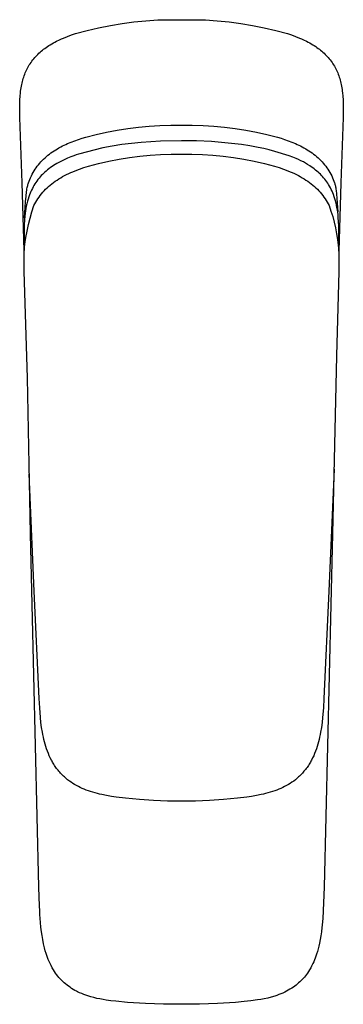
# Model space of a CAD drawing. Units: millimetres. Extents: x -136 to 136, y -182 to 182.
# Drawn here: x 90 to 136, y -182 to -42 of the extents above; entities that cross this region are included whole.
import ezdxf

# ---------------------------------------------------------------- set-up
doc = ezdxf.new("R2010")
doc.units = ezdxf.units.MM
doc.header["$MEASUREMENT"] = 0

msp = doc.modelspace()

# ---------------------------------------------------------------- linework, layer by layer
for p, q in [((101.33, -43.6), (102.99, -43.26)), ((102.99, -43.26), (104.66, -42.99)), ((104.66, -42.99), (106.33, -42.77)), ((106.33, -42.77), (108.02, -42.61)), ((108.02, -42.61), (109.71, -42.5)), ((109.71, -42.5), (111.4, -42.46)), ((111.4, -42.46), (113.09, -42.47)), ((113.09, -42.47), (114.78, -42.46)), ((114.78, -42.46), (116.47, -42.5)), ((116.47, -42.5), (118.16, -42.61)), ((118.16, -42.61), (119.84, -42.77)), ((119.84, -42.77), (121.52, -42.99)), ((121.52, -42.99), (123.18, -43.26)), ((123.18, -43.26), (124.84, -43.6)), ((96.91, -44.84), (97.48, -44.63)), ((97.48, -44.63), (98.06, -44.44)), ((98.06, -44.44), (99.69, -43.99)), ((99.69, -43.99), (101.33, -43.6)), ((124.84, -43.6), (126.49, -43.99)), ((126.49, -43.99), (128.12, -44.44)), ((128.12, -44.44), (128.69, -44.63)), ((128.69, -44.63), (129.27, -44.84)), ((94.26, -46.14), (94.47, -46.01)), ((94.47, -46.01), (94.68, -45.89)), ((94.68, -45.89), (94.9, -45.76)), ((94.9, -45.76), (95.12, -45.64)), ((95.12, -45.64), (95.34, -45.53)), ((95.34, -45.53), (95.78, -45.31)), ((95.78, -45.31), (96.06, -45.19)), ((96.06, -45.19), (96.34, -45.07)), ((96.34, -45.07), (96.91, -44.84)), ((129.27, -44.84), (129.83, -45.07)), ((129.83, -45.07), (130.11, -45.19)), ((130.11, -45.19), (130.39, -45.31)), ((130.39, -45.31), (130.84, -45.53)), ((130.84, -45.53), (131.06, -45.64)), ((131.06, -45.64), (131.28, -45.76)), ((131.28, -45.76), (131.49, -45.89)), ((131.49, -45.89), (131.71, -46.01)), ((131.71, -46.01), (131.92, -46.14)), ((92.55, -47.53), (92.7, -47.38)), ((92.7, -47.38), (92.86, -47.23)), ((92.86, -47.23), (93.02, -47.08)), ((93.02, -47.08), (93.18, -46.94)), ((93.18, -46.94), (93.35, -46.8)), ((93.35, -46.8), (93.52, -46.66)), ((93.52, -46.66), (93.69, -46.53)), ((93.69, -46.53), (93.87, -46.4)), ((93.87, -46.4), (94.05, -46.28)), ((94.05, -46.28), (94.26, -46.14)), ((131.92, -46.14), (132.13, -46.28)), ((132.13, -46.28), (132.31, -46.4)), ((132.31, -46.4), (132.48, -46.53)), ((132.48, -46.53), (132.66, -46.66)), ((132.66, -46.66), (132.83, -46.8)), ((132.83, -46.8), (132.99, -46.94)), ((132.99, -46.94), (133.16, -47.08)), ((133.16, -47.08), (133.32, -47.23)), ((133.32, -47.23), (133.48, -47.38)), ((133.48, -47.38), (133.63, -47.53)), ((91.38, -49.07), (91.49, -48.89)), ((91.49, -48.89), (91.6, -48.71)), ((91.6, -48.71), (91.73, -48.53)), ((91.73, -48.53), (91.85, -48.36)), ((91.85, -48.36), (91.98, -48.18)), ((91.98, -48.18), (92.12, -48.01)), ((92.12, -48.01), (92.25, -47.85)), ((92.25, -47.85), (92.4, -47.69)), ((92.4, -47.69), (92.55, -47.53)), ((133.63, -47.53), (133.78, -47.69)), ((133.78, -47.69), (133.92, -47.85)), ((133.92, -47.85), (134.06, -48.01)), ((134.06, -48.01), (134.19, -48.18)), ((134.19, -48.18), (134.32, -48.36)), ((134.32, -48.36), (134.45, -48.53)), ((134.45, -48.53), (134.57, -48.71)), ((134.57, -48.71), (134.68, -48.89)), ((134.68, -48.89), (134.79, -49.07)), ((90.77, -50.42), (90.84, -50.21)), ((90.84, -50.21), (90.92, -50.02)), ((90.92, -50.02), (91, -49.82)), ((91, -49.82), (91.09, -49.63)), ((91.09, -49.63), (91.18, -49.44)), ((91.18, -49.44), (91.28, -49.25)), ((91.28, -49.25), (91.38, -49.07)), ((134.79, -49.07), (134.89, -49.25)), ((134.89, -49.25), (134.99, -49.44)), ((134.99, -49.44), (135.08, -49.63)), ((135.08, -49.63), (135.17, -49.82)), ((135.17, -49.82), (135.25, -50.02)), ((135.25, -50.02), (135.33, -50.21)), ((135.33, -50.21), (135.41, -50.42)), ((90.37, -51.89), (90.42, -51.67)), ((90.42, -51.67), (90.46, -51.46)), ((90.46, -51.46), (90.51, -51.25)), ((90.51, -51.25), (90.57, -51.04)), ((90.57, -51.04), (90.63, -50.83)), ((90.63, -50.83), (90.7, -50.62)), ((90.7, -50.62), (90.77, -50.42)), ((135.41, -50.42), (135.48, -50.62)), ((135.48, -50.62), (135.54, -50.83)), ((135.54, -50.83), (135.6, -51.04)), ((135.6, -51.04), (135.66, -51.25)), ((135.66, -51.25), (135.71, -51.46)), ((135.71, -51.46), (135.76, -51.67)), ((135.76, -51.67), (135.8, -51.89)), ((90.19, -53.34), (90.23, -52.86)), ((90.23, -52.86), (90.26, -52.61)), ((90.26, -52.61), (90.29, -52.37)), ((90.29, -52.37), (90.33, -52.13)), ((90.33, -52.13), (90.37, -51.89)), ((135.8, -51.89), (135.84, -52.13)), ((135.84, -52.13), (135.88, -52.37)), ((135.88, -52.37), (135.91, -52.61)), ((135.91, -52.61), (135.94, -52.86)), ((135.94, -52.86), (135.99, -53.34)), ((90.13, -54.46), (90.16, -53.83)), ((90.13, -55.08), (90.13, -54.46)), ((90.16, -53.83), (90.19, -53.34)), ((135.99, -53.34), (136.02, -53.83)), ((136.02, -53.83), (136.04, -54.46)), ((136.04, -54.46), (136.05, -55.08)), ((90.13, -55.71), (90.13, -55.08)), ((90.15, -56.33), (90.13, -55.71)), ((136.04, -55.71), (136.02, -56.33)), ((136.05, -55.08), (136.04, -55.71)), ((90.49, -65.63), (90.15, -56.33)), ((136.02, -56.33), (135.68, -65.63)), ((100.97, -58.75), (102.46, -58.42)), ((102.46, -58.42), (103.96, -58.13)), ((103.96, -58.13), (105.47, -57.89)), ((105.47, -57.89), (106.99, -57.7)), ((106.99, -57.7), (108.51, -57.56)), ((108.51, -57.56), (110.03, -57.47)), ((110.03, -57.47), (111.56, -57.42)), ((111.56, -57.42), (113.09, -57.42)), ((113.09, -57.42), (114.61, -57.42)), ((114.61, -57.42), (116.14, -57.47)), ((116.14, -57.47), (117.67, -57.56)), ((117.67, -57.56), (119.19, -57.7)), ((119.19, -57.7), (120.7, -57.89)), ((120.7, -57.89), (122.21, -58.13)), ((122.21, -58.13), (123.71, -58.42)), ((123.71, -58.42), (125.21, -58.75)), ((96.67, -60.16), (96.92, -60.04)), ((96.92, -60.04), (97.42, -59.83)), ((97.42, -59.83), (97.93, -59.64)), ((97.93, -59.64), (98.45, -59.46)), ((98.45, -59.46), (98.97, -59.29)), ((98.97, -59.29), (99.49, -59.13)), ((99.49, -59.13), (100.97, -58.75)), ((106, -60.02), (104.64, -60.19)), ((107.38, -59.88), (106, -60.02)), ((108.75, -59.78), (107.38, -59.88)), ((110.13, -59.7), (108.75, -59.78)), ((113.09, -59.64), (110.13, -59.7)), ((114.15, -59.65), (113.09, -59.64)), ((115.22, -59.67), (114.15, -59.65)), ((117.36, -59.77), (115.22, -59.67)), ((118.77, -59.88), (117.36, -59.77)), ((120.19, -60.02), (118.77, -59.88)), ((121.6, -60.2), (120.19, -60.02)), ((125.21, -58.75), (126.69, -59.13)), ((126.69, -59.13), (127.21, -59.29)), ((127.21, -59.29), (127.72, -59.46)), ((127.72, -59.46), (128.24, -59.64)), ((128.24, -59.64), (128.75, -59.83)), ((128.75, -59.83), (129.25, -60.04)), ((129.25, -60.04), (129.5, -60.16)), ((94.34, -61.54), (94.56, -61.38)), ((94.56, -61.38), (94.78, -61.22)), ((94.78, -61.22), (95.01, -61.07)), ((95.01, -61.07), (95.24, -60.92)), ((95.24, -60.92), (95.47, -60.78)), ((95.47, -60.78), (95.7, -60.65)), ((95.7, -60.65), (95.94, -60.52)), ((95.94, -60.52), (96.18, -60.39)), ((96.18, -60.39), (96.43, -60.27)), ((96.43, -60.27), (96.67, -60.16)), ((101.92, -60.66), (98.48, -61.55)), ((103.27, -60.41), (101.92, -60.66)), ((104.64, -60.19), (103.27, -60.41)), ((122.79, -60.39), (121.6, -60.2)), ((123.98, -60.61), (122.79, -60.39)), ((124.76, -60.77), (123.98, -60.61)), ((125.55, -60.95), (124.76, -60.77)), ((126.32, -61.15), (125.55, -60.95)), ((128.36, -61.78), (126.32, -61.15)), ((129.5, -60.16), (129.75, -60.27)), ((129.75, -60.27), (129.99, -60.39)), ((129.99, -60.39), (130.23, -60.52)), ((130.23, -60.52), (130.47, -60.65)), ((130.47, -60.65), (130.71, -60.78)), ((130.71, -60.78), (130.94, -60.92)), ((130.94, -60.92), (131.17, -61.07)), ((131.17, -61.07), (131.39, -61.22)), ((131.39, -61.22), (131.62, -61.38)), ((131.62, -61.38), (131.83, -61.54)), ((92.79, -63.05), (92.96, -62.84)), ((92.96, -62.84), (93.14, -62.64)), ((93.14, -62.64), (93.33, -62.44)), ((93.33, -62.44), (93.52, -62.25)), ((93.52, -62.25), (93.72, -62.06)), ((93.72, -62.06), (93.92, -61.88)), ((93.92, -61.88), (94.13, -61.71)), ((94.13, -61.71), (94.34, -61.54)), ((95.41, -62.87), (95.17, -63.01)), ((95.77, -62.67), (95.41, -62.87)), ((96.14, -62.48), (95.77, -62.67)), ((96.52, -62.3), (96.14, -62.48)), ((96.91, -62.13), (96.52, -62.3)), ((97.36, -61.95), (96.91, -62.13)), ((97.82, -61.77), (97.36, -61.95)), ((98.15, -61.66), (97.82, -61.77)), ((98.48, -61.55), (98.15, -61.66)), ((99.89, -63.26), (101.33, -62.89)), ((101.33, -62.89), (102.77, -62.56)), ((102.77, -62.56), (104.23, -62.28)), ((104.23, -62.28), (105.69, -62.04)), ((105.69, -62.04), (107.16, -61.85)), ((107.16, -61.85), (108.64, -61.71)), ((108.64, -61.71), (110.12, -61.61)), ((110.12, -61.61), (111.6, -61.57)), ((111.6, -61.57), (113.09, -61.56)), ((113.09, -61.56), (114.57, -61.57)), ((114.57, -61.57), (116.05, -61.61)), ((116.05, -61.61), (117.53, -61.71)), ((117.53, -61.71), (119.01, -61.85)), ((119.01, -61.85), (120.48, -62.04)), ((120.48, -62.04), (121.95, -62.28)), ((121.95, -62.28), (123.4, -62.56)), ((123.4, -62.56), (124.85, -62.89)), ((124.85, -62.89), (126.28, -63.26)), ((128.87, -61.96), (128.36, -61.78)), ((129.36, -62.17), (128.87, -61.96)), ((129.7, -62.32), (129.36, -62.17)), ((130.04, -62.48), (129.7, -62.32)), ((130.38, -62.65), (130.04, -62.48)), ((130.68, -62.82), (130.38, -62.65)), ((130.98, -63), (130.68, -62.82)), ((131.83, -61.54), (132.05, -61.71)), ((132.05, -61.71), (132.25, -61.88)), ((132.25, -61.88), (132.46, -62.06)), ((132.46, -62.06), (132.66, -62.25)), ((132.66, -62.25), (132.85, -62.44)), ((132.85, -62.44), (133.03, -62.64)), ((133.03, -62.64), (133.21, -62.84)), ((133.21, -62.84), (133.39, -63.05)), ((91.9, -64.4), (92.03, -64.16)), ((92.03, -64.16), (92.17, -63.93)), ((92.17, -63.93), (92.31, -63.7)), ((92.31, -63.7), (92.46, -63.48)), ((92.46, -63.48), (92.62, -63.26)), ((92.62, -63.26), (92.79, -63.05)), ((93.53, -64.27), (93.36, -64.43)), ((93.7, -64.1), (93.53, -64.27)), ((93.88, -63.95), (93.7, -64.1)), ((94.06, -63.79), (93.88, -63.95)), ((94.27, -63.62), (94.06, -63.79)), ((94.49, -63.46), (94.27, -63.62)), ((94.71, -63.31), (94.49, -63.46)), ((94.94, -63.15), (94.71, -63.31)), ((95.17, -63.01), (94.94, -63.15)), ((96.79, -64.44), (97.08, -64.3)), ((97.08, -64.3), (97.37, -64.17)), ((97.37, -64.17), (97.67, -64.04)), ((97.67, -64.04), (97.98, -63.91)), ((97.98, -63.91), (98.6, -63.68)), ((98.6, -63.68), (99.24, -63.46)), ((99.24, -63.46), (99.89, -63.26)), ((126.28, -63.26), (126.93, -63.46)), ((126.93, -63.46), (127.57, -63.68)), ((127.57, -63.68), (128.2, -63.91)), ((128.2, -63.91), (128.5, -64.04)), ((128.5, -64.04), (128.8, -64.17)), ((128.8, -64.17), (129.1, -64.3)), ((129.1, -64.3), (129.39, -64.44)), ((131.28, -63.19), (130.98, -63)), ((131.5, -63.33), (131.28, -63.19)), ((131.71, -63.48), (131.5, -63.33)), ((131.92, -63.64), (131.71, -63.48)), ((132.12, -63.8), (131.92, -63.64)), ((132.3, -63.95), (132.12, -63.8)), ((132.47, -64.1), (132.3, -63.95)), ((132.64, -64.25), (132.47, -64.1)), ((132.8, -64.41), (132.64, -64.25)), ((133.39, -63.05), (133.55, -63.26)), ((133.55, -63.26), (133.71, -63.48)), ((133.71, -63.48), (133.86, -63.7)), ((133.86, -63.7), (134.01, -63.93)), ((134.01, -63.93), (134.15, -64.17)), ((134.15, -64.17), (134.27, -64.4)), ((90.76, -75.25), (90.49, -65.63)), ((91.33, -65.75), (91.36, -65.64)), ((91.36, -65.64), (91.45, -65.39)), ((91.45, -65.39), (91.55, -65.14)), ((91.55, -65.14), (91.66, -64.89)), ((91.66, -64.89), (91.78, -64.64)), ((91.78, -64.64), (91.9, -64.4)), ((92.42, -65.57), (92.28, -65.78)), ((92.56, -65.37), (92.42, -65.57)), ((92.72, -65.16), (92.56, -65.37)), ((92.87, -64.97), (92.72, -65.16)), ((93.04, -64.78), (92.87, -64.97)), ((93.19, -64.6), (93.04, -64.78)), ((93.36, -64.43), (93.19, -64.6)), ((94.69, -65.75), (94.93, -65.57)), ((94.93, -65.57), (95.17, -65.39)), ((95.17, -65.39), (95.42, -65.22)), ((95.42, -65.22), (95.68, -65.05)), ((95.68, -65.05), (95.95, -64.89)), ((95.95, -64.89), (96.22, -64.74)), ((96.22, -64.74), (96.5, -64.58)), ((96.5, -64.58), (96.79, -64.44)), ((129.39, -64.44), (129.67, -64.58)), ((129.67, -64.58), (129.95, -64.74)), ((129.95, -64.74), (130.22, -64.89)), ((130.22, -64.89), (130.49, -65.05)), ((130.49, -65.05), (130.75, -65.22)), ((130.75, -65.22), (131, -65.39)), ((131, -65.39), (131.25, -65.57)), ((131.25, -65.57), (131.49, -65.75)), ((132.95, -64.58), (132.8, -64.41)), ((133.11, -64.74), (132.95, -64.58)), ((133.26, -64.92), (133.11, -64.74)), ((133.41, -65.11), (133.26, -64.92)), ((133.56, -65.3), (133.41, -65.11)), ((133.7, -65.49), (133.56, -65.3)), ((133.83, -65.68), (133.7, -65.49)), ((133.96, -65.88), (133.83, -65.68)), ((134.27, -64.4), (134.4, -64.64)), ((134.4, -64.64), (134.51, -64.89)), ((134.51, -64.89), (134.62, -65.14)), ((134.62, -65.14), (134.72, -65.39)), ((134.72, -65.39), (134.81, -65.64)), ((134.81, -65.64), (134.84, -65.73)), ((135.68, -65.63), (135.42, -75.3)), ((91.03, -67.51), (91.09, -66.91)), ((91.09, -66.91), (91.12, -66.67)), ((91.12, -66.67), (91.16, -66.46)), ((91.16, -66.46), (91.19, -66.28)), ((91.19, -66.28), (91.22, -66.12)), ((91.22, -66.12), (91.26, -65.99)), ((91.26, -65.99), (91.29, -65.86)), ((91.29, -65.86), (91.33, -65.75)), ((91.6, -67.09), (91.51, -67.32)), ((91.7, -66.86), (91.6, -67.09)), ((91.81, -66.64), (91.7, -66.86)), ((91.92, -66.42), (91.81, -66.64)), ((92.03, -66.2), (91.92, -66.42)), ((92.15, -65.99), (92.03, -66.2)), ((92.28, -65.78), (92.15, -65.99)), ((93.23, -67.19), (93.41, -66.97)), ((93.41, -66.97), (93.61, -66.75)), ((93.61, -66.75), (93.81, -66.54)), ((93.81, -66.54), (94.02, -66.34)), ((94.02, -66.34), (94.23, -66.14)), ((94.23, -66.14), (94.46, -65.94)), ((94.46, -65.94), (94.69, -65.75)), ((131.49, -65.75), (131.72, -65.94)), ((131.72, -65.94), (131.94, -66.14)), ((131.94, -66.14), (132.16, -66.34)), ((132.16, -66.34), (132.37, -66.54)), ((132.37, -66.54), (132.57, -66.75)), ((132.57, -66.75), (132.76, -66.97)), ((132.76, -66.97), (132.95, -67.19)), ((134.09, -66.11), (133.96, -65.88)), ((134.22, -66.34), (134.09, -66.11)), ((134.34, -66.58), (134.22, -66.34)), ((134.45, -66.81), (134.34, -66.58)), ((134.55, -67.05), (134.45, -66.81)), ((134.65, -67.29), (134.55, -67.05)), ((134.84, -65.73), (134.87, -65.83)), ((134.87, -65.83), (134.9, -65.93)), ((134.9, -65.93), (134.93, -66.04)), ((134.93, -66.04), (134.96, -66.17)), ((134.96, -66.17), (134.99, -66.32)), ((134.99, -66.32), (135.01, -66.5)), ((135.01, -66.5), (135.04, -66.69)), ((135.04, -66.69), (135.09, -67.19)), ((90.83, -70.58), (90.97, -68.3)), ((90.97, -68.3), (91.03, -67.51)), ((91.22, -68.24), (91.13, -68.58)), ((91.31, -67.93), (91.22, -68.24)), ((91.4, -67.62), (91.31, -67.93)), ((91.51, -67.32), (91.4, -67.62)), ((92.27, -68.6), (92.41, -68.35)), ((92.41, -68.35), (92.56, -68.11)), ((92.56, -68.11), (92.71, -67.87)), ((92.71, -67.87), (92.88, -67.64)), ((92.88, -67.64), (93.05, -67.41)), ((93.05, -67.41), (93.23, -67.19)), ((132.95, -67.19), (133.13, -67.41)), ((133.13, -67.41), (133.3, -67.64)), ((133.3, -67.64), (133.46, -67.87)), ((133.46, -67.87), (133.62, -68.11)), ((133.62, -68.11), (133.77, -68.35)), ((133.77, -68.35), (133.91, -68.6)), ((134.76, -67.59), (134.65, -67.29)), ((134.86, -67.89), (134.76, -67.59)), ((134.95, -68.2), (134.86, -67.89)), ((135.02, -68.5), (134.95, -68.2)), ((135.09, -67.19), (135.14, -67.84)), ((135.14, -67.84), (135.25, -69.72)), ((90.94, -69.62), (90.89, -69.96)), ((90.99, -69.27), (90.94, -69.62)), ((91.06, -68.93), (90.99, -69.27)), ((91.13, -68.58), (91.06, -68.93)), ((91.59, -70.64), (91.85, -69.74)), ((91.85, -69.74), (92.13, -68.85)), ((92.13, -68.85), (92.27, -68.6)), ((133.91, -68.6), (134.04, -68.85)), ((134.04, -68.85), (134.3, -69.63)), ((134.3, -69.63), (134.54, -70.42)), ((135.09, -68.81), (135.02, -68.5)), ((135.15, -69.12), (135.09, -68.81)), ((135.21, -69.45), (135.15, -69.12)), ((135.26, -69.78), (135.21, -69.45)), ((135.3, -70.11), (135.26, -69.78)), ((90.81, -70.92), (90.78, -71.54)), ((90.86, -70.31), (90.81, -70.92)), ((90.89, -69.96), (90.86, -70.31)), ((91.37, -71.55), (91.59, -70.64)), ((134.54, -70.42), (134.76, -71.22)), ((134.76, -71.22), (134.94, -72.03)), ((135.34, -70.6), (135.3, -70.11)), ((135.38, -71.1), (135.34, -70.6)), ((135.4, -71.74), (135.38, -71.1)), ((90.78, -71.54), (90.77, -72.15)), ((90.77, -72.15), (90.77, -72.77)), ((91, -73.39), (91.17, -72.47)), ((91.17, -72.47), (91.37, -71.55)), ((134.94, -72.03), (135.1, -72.84)), ((135.41, -72.38), (135.4, -71.74)), ((135.4, -73.65), (135.41, -72.38)), ((90.77, -72.77), (90.76, -75.25)), ((90.86, -74.32), (91, -73.39)), ((135.1, -72.84), (135.23, -73.66)), ((135.23, -73.66), (135.34, -74.48)), ((135.42, -75.3), (135.4, -73.65)), ((90.76, -75.25), (90.86, -74.32)), ((90.77, -78.22), (90.76, -75.25)), ((135.34, -74.48), (135.42, -75.3)), ((135.42, -75.3), (135.4, -78.22)), ((91.21, -93.3), (90.77, -78.22)), ((135.4, -78.22), (135.09, -90.17)), ((135.09, -90.17), (134.53, -115.47)), ((91.64, -115.47), (91.21, -93.3)), ((92.2, -123.59), (91.46, -106.93)), ((134.73, -106.29), (133.98, -123.59)), ((92.86, -165.61), (91.64, -115.47)), ((134.53, -115.47), (133.31, -165.61)), ((92.88, -138.84), (92.2, -123.59)), ((133.98, -123.59), (133.29, -138.84)), ((92.96, -140.18), (92.88, -138.84)), ((133.29, -138.84), (133.22, -140.18)), ((93.07, -141.55), (92.96, -140.18)), ((133.22, -140.18), (133.11, -141.55)), ((93.14, -142.24), (93.07, -141.55)), ((93.23, -142.93), (93.14, -142.24)), ((133.03, -142.24), (132.94, -142.93)), ((133.11, -141.55), (133.03, -142.24)), ((93.34, -143.62), (93.23, -142.93)), ((93.41, -143.97), (93.34, -143.62)), ((93.48, -144.31), (93.41, -143.97)), ((132.77, -143.97), (132.69, -144.31)), ((132.83, -143.63), (132.77, -143.97)), ((132.94, -142.93), (132.83, -143.63)), ((93.56, -144.65), (93.48, -144.31)), ((93.64, -144.99), (93.56, -144.65)), ((93.74, -145.33), (93.64, -144.99)), ((93.84, -145.66), (93.74, -145.33)), ((132.44, -145.33), (132.34, -145.66)), ((132.53, -144.99), (132.44, -145.33)), ((132.62, -144.65), (132.53, -144.99)), ((132.69, -144.31), (132.62, -144.65)), ((93.95, -145.99), (93.84, -145.66)), ((94.06, -146.32), (93.95, -145.99)), ((94.19, -146.64), (94.06, -146.32)), ((94.33, -146.96), (94.19, -146.64)), ((131.98, -146.64), (131.85, -146.96)), ((132.11, -146.32), (131.98, -146.64)), ((132.23, -145.99), (132.11, -146.32)), ((132.34, -145.66), (132.23, -145.99)), ((94.47, -147.27), (94.33, -146.96)), ((94.63, -147.58), (94.47, -147.27)), ((94.71, -147.73), (94.63, -147.58)), ((94.8, -147.88), (94.71, -147.73)), ((94.89, -148.03), (94.8, -147.88)), ((94.98, -148.18), (94.89, -148.03)), ((95.07, -148.33), (94.98, -148.18)), ((131.2, -148.18), (131.1, -148.33)), ((131.29, -148.03), (131.2, -148.18)), ((131.38, -147.88), (131.29, -148.03)), ((131.46, -147.73), (131.38, -147.88)), ((131.54, -147.58), (131.46, -147.73)), ((131.7, -147.27), (131.54, -147.58)), ((131.85, -146.96), (131.7, -147.27)), ((95.17, -148.47), (95.07, -148.33)), ((95.27, -148.61), (95.17, -148.47)), ((95.37, -148.76), (95.27, -148.61)), ((95.48, -148.9), (95.37, -148.76)), ((95.59, -149.03), (95.48, -148.9)), ((95.7, -149.17), (95.59, -149.03)), ((95.81, -149.31), (95.7, -149.17)), ((95.92, -149.42), (95.81, -149.31)), ((96.02, -149.54), (95.92, -149.42)), ((96.13, -149.65), (96.02, -149.54)), ((130.15, -149.54), (130.04, -149.65)), ((130.25, -149.42), (130.15, -149.54)), ((130.36, -149.31), (130.25, -149.42)), ((130.47, -149.17), (130.36, -149.31)), ((130.59, -149.03), (130.47, -149.17)), ((130.7, -148.9), (130.59, -149.03)), ((130.8, -148.76), (130.7, -148.9)), ((130.91, -148.61), (130.8, -148.76)), ((131.01, -148.47), (130.91, -148.61)), ((131.1, -148.33), (131.01, -148.47)), ((96.24, -149.76), (96.13, -149.65)), ((96.35, -149.86), (96.24, -149.76)), ((96.46, -149.97), (96.35, -149.86)), ((96.58, -150.07), (96.46, -149.97)), ((96.69, -150.17), (96.58, -150.07)), ((96.81, -150.27), (96.69, -150.17)), ((96.93, -150.36), (96.81, -150.27)), ((97.17, -150.55), (96.93, -150.36)), ((97.41, -150.72), (97.17, -150.55)), ((97.67, -150.89), (97.41, -150.72)), ((97.92, -151.05), (97.67, -150.89)), ((128.51, -150.89), (128.25, -151.05)), ((128.76, -150.72), (128.51, -150.89)), ((129.01, -150.55), (128.76, -150.72)), ((129.25, -150.36), (129.01, -150.55)), ((129.36, -150.27), (129.25, -150.36)), ((129.48, -150.17), (129.36, -150.27)), ((129.6, -150.07), (129.48, -150.17)), ((129.71, -149.97), (129.6, -150.07)), ((129.82, -149.86), (129.71, -149.97)), ((129.93, -149.76), (129.82, -149.86)), ((130.04, -149.65), (129.93, -149.76)), ((98.19, -151.2), (97.92, -151.05)), ((98.45, -151.34), (98.19, -151.2)), ((98.73, -151.48), (98.45, -151.34)), ((99, -151.6), (98.73, -151.48)), ((99.29, -151.72), (99, -151.6)), ((99.57, -151.84), (99.29, -151.72)), ((99.87, -151.95), (99.57, -151.84)), ((100.18, -152.05), (99.87, -151.95)), ((100.5, -152.15), (100.18, -152.05)), ((100.82, -152.25), (100.5, -152.15)), ((101.15, -152.33), (100.82, -152.25)), ((101.47, -152.41), (101.15, -152.33)), ((125.03, -152.33), (124.7, -152.41)), ((125.35, -152.25), (125.03, -152.33)), ((125.67, -152.15), (125.35, -152.25)), ((125.99, -152.05), (125.67, -152.15)), ((126.31, -151.95), (125.99, -152.05)), ((126.6, -151.84), (126.31, -151.95)), ((126.89, -151.72), (126.6, -151.84)), ((127.17, -151.6), (126.89, -151.72)), ((127.45, -151.48), (127.17, -151.6)), ((127.72, -151.34), (127.45, -151.48)), ((127.99, -151.2), (127.72, -151.34)), ((128.25, -151.05), (127.99, -151.2)), ((101.8, -152.48), (101.47, -152.41)), ((102.46, -152.62), (101.8, -152.48)), ((103.13, -152.73), (102.46, -152.62)), ((103.8, -152.83), (103.13, -152.73)), ((105.12, -152.99), (103.8, -152.83)), ((107.11, -153.18), (105.12, -152.99)), ((109.1, -153.31), (107.11, -153.18)), ((111.09, -153.39), (109.1, -153.31)), ((113.09, -153.42), (111.09, -153.39)), ((115.08, -153.4), (113.09, -153.42)), ((117.07, -153.31), (115.08, -153.4)), ((119.07, -153.18), (117.07, -153.31)), ((121.05, -152.99), (119.07, -153.18)), ((122.38, -152.83), (121.05, -152.99)), ((123.04, -152.73), (122.38, -152.83)), ((123.71, -152.62), (123.04, -152.73)), ((124.37, -152.48), (123.71, -152.62)), ((124.7, -152.41), (124.37, -152.48)), ((92.94, -168.34), (92.86, -165.61)), ((133.31, -165.61), (133.14, -170.05)), ((92.97, -168.92), (92.94, -168.34)), ((93, -169.5), (92.97, -168.92)), ((93.08, -170.64), (93, -169.5)), ((133.14, -170.05), (133.06, -170.95)), ((93.14, -171.31), (93.08, -170.64)), ((93.23, -171.97), (93.14, -171.31)), ((132.96, -171.86), (132.95, -171.97)), ((133.06, -170.95), (132.96, -171.86)), ((93.3, -172.48), (93.23, -171.97)), ((93.4, -173.07), (93.3, -172.48)), ((93.52, -173.65), (93.4, -173.07)), ((132.78, -173.05), (132.67, -173.58)), ((132.87, -172.51), (132.78, -173.05)), ((132.95, -171.97), (132.87, -172.51)), ((93.65, -174.22), (93.52, -173.65)), ((93.76, -174.64), (93.65, -174.22)), ((93.89, -175.06), (93.76, -174.64)), ((132.48, -174.37), (132.38, -174.76)), ((132.58, -173.98), (132.48, -174.37)), ((132.67, -173.58), (132.58, -173.98)), ((94.03, -175.47), (93.89, -175.06)), ((94.18, -175.88), (94.03, -175.47)), ((94.3, -176.17), (94.18, -175.88)), ((131.97, -175.94), (131.86, -176.2)), ((132.07, -175.68), (131.97, -175.94)), ((132.17, -175.41), (132.07, -175.68)), ((132.26, -175.15), (132.17, -175.41)), ((132.38, -174.76), (132.26, -175.15)), ((94.43, -176.46), (94.3, -176.17)), ((94.59, -176.76), (94.43, -176.46)), ((94.75, -177.06), (94.59, -176.76)), ((94.92, -177.36), (94.75, -177.06)), ((95.06, -177.59), (94.92, -177.36)), ((131.27, -177.34), (131.12, -177.58)), ((131.42, -177.09), (131.27, -177.34)), ((131.55, -176.83), (131.42, -177.09)), ((131.68, -176.57), (131.55, -176.83)), ((131.74, -176.46), (131.68, -176.57)), ((131.86, -176.2), (131.74, -176.46)), ((95.21, -177.81), (95.06, -177.59)), ((95.37, -178.02), (95.21, -177.81)), ((95.53, -178.24), (95.37, -178.02)), ((95.7, -178.44), (95.53, -178.24)), ((95.88, -178.64), (95.7, -178.44)), ((96.06, -178.83), (95.88, -178.64)), ((96.24, -179.02), (96.06, -178.83)), ((130.05, -178.89), (129.88, -179.06)), ((130.22, -178.73), (130.05, -178.89)), ((130.38, -178.55), (130.22, -178.73)), ((130.53, -178.38), (130.38, -178.55)), ((130.68, -178.2), (130.53, -178.38)), ((130.82, -178.01), (130.68, -178.2)), ((130.95, -177.82), (130.82, -178.01)), ((131.12, -177.58), (130.95, -177.82)), ((96.44, -179.19), (96.24, -179.02)), ((96.63, -179.37), (96.44, -179.19)), ((96.84, -179.53), (96.63, -179.37)), ((97.05, -179.69), (96.84, -179.53)), ((97.27, -179.84), (97.05, -179.69)), ((97.49, -179.99), (97.27, -179.84)), ((97.72, -180.14), (97.49, -179.99)), ((97.96, -180.27), (97.72, -180.14)), ((98.2, -180.4), (97.96, -180.27)), ((128.23, -180.26), (127.98, -180.4)), ((128.48, -180.12), (128.23, -180.26)), ((128.73, -179.96), (128.48, -180.12)), ((128.97, -179.8), (128.73, -179.96)), ((129.16, -179.66), (128.97, -179.8)), ((129.35, -179.52), (129.16, -179.66)), ((129.53, -179.37), (129.35, -179.52)), ((129.71, -179.22), (129.53, -179.37)), ((129.88, -179.06), (129.71, -179.22)), ((98.35, -180.47), (98.2, -180.4)), ((98.63, -180.61), (98.35, -180.47)), ((98.92, -180.73), (98.63, -180.61)), ((99.21, -180.85), (98.92, -180.73)), ((99.5, -180.96), (99.21, -180.85)), ((99.79, -181.06), (99.5, -180.96)), ((100.21, -181.19), (99.79, -181.06)), ((100.64, -181.3), (100.21, -181.19)), ((101.07, -181.41), (100.64, -181.3)), ((101.51, -181.5), (101.07, -181.41)), ((101.95, -181.58), (101.51, -181.5)), ((102.4, -181.66), (101.95, -181.58)), ((103.08, -181.75), (102.4, -181.66)), ((123.89, -181.64), (122.94, -181.77)), ((124.35, -181.56), (123.89, -181.64)), ((124.82, -181.47), (124.35, -181.56)), ((125.32, -181.36), (124.82, -181.47)), ((125.83, -181.22), (125.32, -181.36)), ((126.33, -181.08), (125.83, -181.22)), ((126.61, -180.98), (126.33, -181.08)), ((126.9, -180.88), (126.61, -180.98)), ((127.18, -180.77), (126.9, -180.88)), ((127.46, -180.65), (127.18, -180.77)), ((127.73, -180.52), (127.46, -180.65)), ((127.98, -180.4), (127.73, -180.52)), ((103.77, -181.83), (103.08, -181.75)), ((105.43, -181.98), (103.77, -181.83)), ((107.98, -182.13), (105.43, -181.98)), ((110.53, -182.22), (107.98, -182.13)), ((113.09, -182.25), (110.53, -182.22)), ((115.64, -182.22), (113.09, -182.25)), ((118.19, -182.13), (115.64, -182.22)), ((120.74, -181.98), (118.19, -182.13)), ((121.98, -181.87), (120.74, -181.98)), ((122.46, -181.83), (121.98, -181.87)), ((122.94, -181.77), (122.46, -181.83))]:
    msp.add_line(p, q)

doc.saveas('drawing.dxf')
